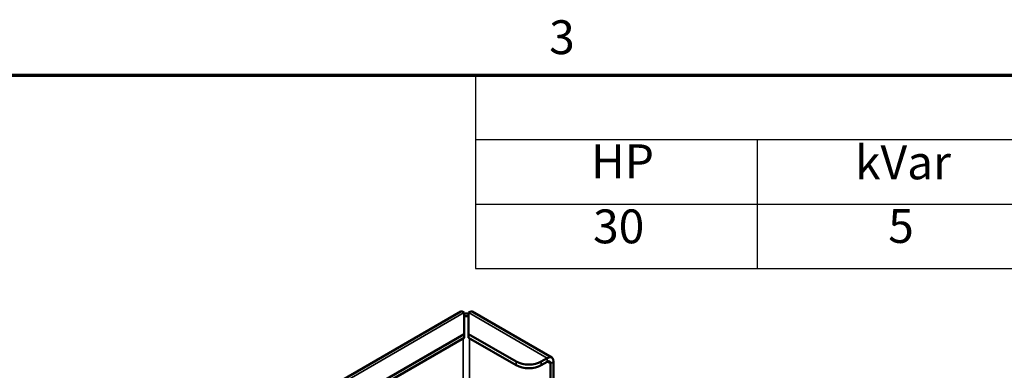
# Model space of a CAD drawing. Units: inches. Extents: x 3 to 151, y 2 to 117.
# Drawn here: x 44 to 69, y 108 to 117 of the extents above; entities that cross this region are included whole.
import ezdxf

# ---------------------------------------------------------------- set-up
doc = ezdxf.new("R2010")
doc.units = ezdxf.units.IN
doc.header["$LTSCALE"] = 7
doc.header["$MEASUREMENT"] = 0
for name, color, linetype, lineweight in [('Border (ANSI)', 7, 'Continuous', 70), ('Symbol (ANSI)', 7, 'Continuous', 25), ('Visible (ANSI)', 7, 'Continuous', 50), ('Visible Narrow (ANSI)', 7, 'Continuous', 35)]:
    doc.layers.add(name, color=color, linetype=linetype, lineweight=lineweight)
doc.styles.add('Note Text (ANSI)', font='tahoma.ttf')

# ---------------------------------------------------------------- blocks, each defined once
blk = doc.blocks.new('Borders Default Border')
at = {"layer": 'Border (ANSI)', "flags": 128}
blk.add_lwpolyline([(0.75, 0.5), (0.75, 16.5), (21.25, 16.5), (21.25, 0.5), (0.75, 0.5)], dxfattribs=at)
at = {"layer": 'Border (ANSI)', "insert": (8.2127, 16.5375), "char_height": 0.12, "attachment_point": 7, "style": 'Note Text (ANSI)'}
blk.add_mtext('3', dxfattribs=at)
blk = doc.blocks.new('Table3')
at = {"layer": 'Symbol (ANSI)'}
for p, q in [((7.951, 16.5), (15.4543, 16.5)), ((7.951, 16.5), (7.951, 16.2714)), ((7.951, 16.2714), (15.4543, 16.2714)), ((7.951, 16.2714), (7.951, 16.0429)), ((8.951, 16.2714), (8.951, 16.0429)), ((7.951, 16.0429), (15.4543, 16.0429)), ((7.951, 16.0429), (7.951, 15.8144)), ((8.951, 16.0429), (8.951, 15.8144)), ((7.951, 15.8144), (15.4543, 15.8144))]:
    blk.add_line(p, q, dxfattribs=at)
at = {"layer": 'Symbol (ANSI)', "char_height": 0.12, "attachment_point": 7, "style": 'Note Text (ANSI)'}
for s, insert in [('HP', (8.3618, 16.0972)), ('kVar', (9.2984, 16.0932)), ('30', (8.3686, 15.8661)), ('5', (9.4159, 15.8674))]:
    blk.add_mtext(s, dxfattribs=dict(at, insert=insert))

msp = doc.modelspace()

# ---------------------------------------------------------------- linework, layer by layer
at = {"layer": 'Visible (ANSI)'}
for p, q in [((44.652, 103.485), (55.295, 109.629)), ((55.378, 109.602), (55.378, 109.069)), ((55.489, 109.602), (55.489, 109.069)), ((55.573, 109.629), (57.553, 108.486)), ((45.534, 103.386), (55.378, 109.069)), ((45.534, 103.295), (55.378, 108.979)), ((55.378, 109.069), (55.378, 108.979)), ((55.489, 109.069), (56.671, 108.387)), ((55.489, 109.069), (55.489, 108.979)), ((55.489, 108.979), (56.671, 108.296)), ((57.442, 108.475), (57.29, 108.387)), ((57.29, 108.296), (57.442, 108.384)), ((57.599, 108.384), (57.599, 96.777)), ((57.521, 108.339), (57.521, 96.732))]:
    msp.add_line(p, q, dxfattribs=at)
for centre, major_axis, start_param, end_param in [((55.434, 109.453), (0.222, 0), 1.318116, 1.823477), ((55.434, 109.453), (-0.111, 0), 4.18879, 5.235988), ((56.981, 108.566), (-0.438, 0), 0.785398, 2.356194), ((57.442, 108.293), (0.111, 0.192), 5.497787, 7.068583), ((57.442, 108.293), (0.0556, 0.0962), 5.497787, 7.068583), ((56.981, 108.475), (0.438, 0), 3.926991, 5.497787)]:
    msp.add_ellipse(centre, major_axis=major_axis, ratio=0.57735, start_param=start_param, end_param=end_param, dxfattribs=at)
for points in [[(55.295, 109.629), (55.301, 109.633), (55.307, 109.634), (55.314, 109.634), (55.333, 109.634), (55.356, 109.623), (55.378, 109.602)], [(55.573, 109.629), (55.567, 109.633), (55.561, 109.634), (55.553, 109.634), (55.535, 109.634), (55.512, 109.623), (55.489, 109.602)]]:
    msp.add_open_spline(points, degree=3, knots=[0.7853982, 0.7853982, 0.7853982, 0.7853982, 1.0078701, 1.0078701, 1.0078701, 1.5707963, 1.5707963, 1.5707963, 1.5707963], dxfattribs=at)
at = {"layer": 'Visible Narrow (ANSI)'}
for p, q in [((55.378, 109.602), (44.763, 103.474)), ((57.442, 108.475), (55.489, 109.602)), ((55.355, 107.843), (55.355, 108.965)), ((55.512, 108.965), (55.512, 106.971)), ((56.671, 108.387), (56.671, 108.296)), ((57.29, 108.296), (57.29, 108.387)), ((57.442, 108.384), (57.442, 108.475)), ((57.521, 108.339), (57.442, 108.384)), ((57.599, 108.384), (57.521, 108.339))]:
    msp.add_line(p, q, dxfattribs=at)

# ---------------------------------------------------------------- block references
at = {"xscale": 7, "yscale": 7, "zscale": 7}
for name in ['Borders Default Border', 'Table3']:
    msp.add_blockref(name, (0, 0), dxfattribs=at)

doc.saveas('drawing.dxf')
